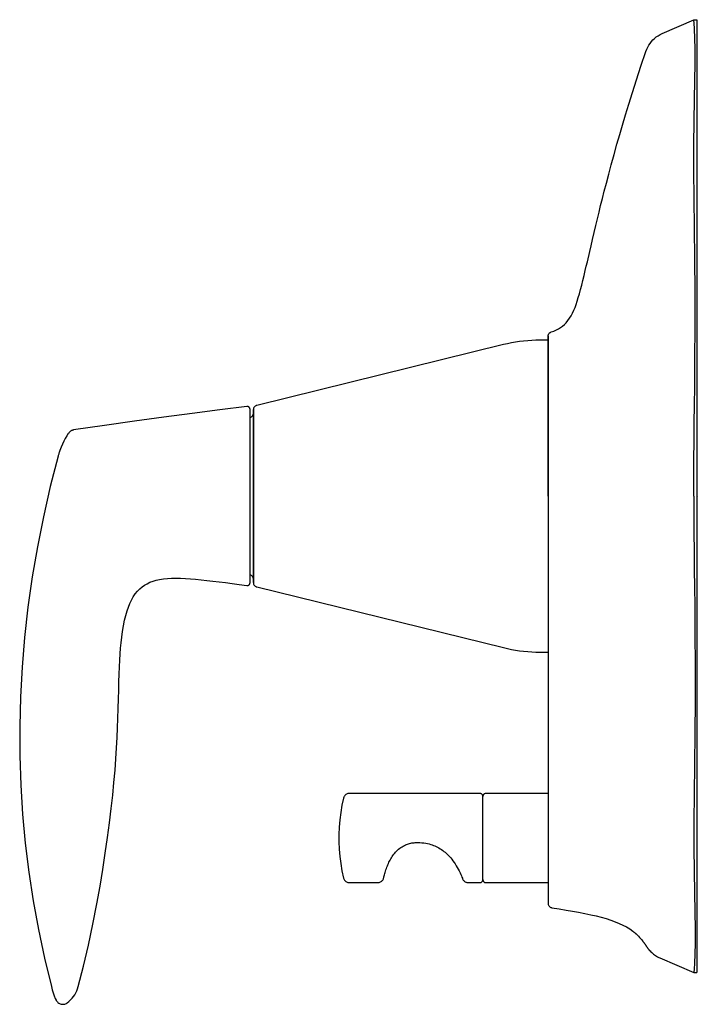
# Model space of a CAD drawing. Units: inches. Extents: x -4.57 to 0.01, y -3.43 to 3.22.
import ezdxf

# ---------------------------------------------------------------- set-up
doc = ezdxf.new("R2010")
doc.units = ezdxf.units.IN
doc.header["$MEASUREMENT"] = 0

msp = doc.modelspace()

# ---------------------------------------------------------------- linework, layer by layer
msp.add_line((-1.0039, 0.005), (-1.0039, -2.7459))
for points in [[(-1.0039, 0.005), (-1.0039, 1.0849), (-1.0036, 1.0887), (-1.003, 1.0923), (-1.002, 1.0957), (-1.0007, 1.0989), (-0.999, 1.102), (-0.9969, 1.1048), (-0.9946, 1.1073), (-0.992, 1.1096), (-0.9891, 1.1115), (-0.986, 1.1132), (-0.9827, 1.1144), (-0.965, 1.1206), (-0.9487, 1.1277), (-0.9338, 1.1354), (-0.92, 1.144), (-0.9068, 1.1537), (-0.8942, 1.1646), (-0.882, 1.1769), (-0.8704, 1.1907), (-0.8591, 1.2065), (-0.8485, 1.2237), (-0.8389, 1.242), (-0.8302, 1.261), (-0.8225, 1.2799), (-0.8153, 1.2999), (-0.808, 1.322), (-0.8007, 1.346), (-0.7933, 1.3721), (-0.7856, 1.4002), (-0.7776, 1.4308), (-0.7695, 1.4629), (-0.7614, 1.4958), (-0.7535, 1.5286), (-0.7464, 1.5589), (-0.7392, 1.5887), (-0.7232, 1.658), (-0.7141, 1.6971), (-0.7043, 1.7394), (-0.6935, 1.7855), (-0.6822, 1.833), (-0.6714, 1.8784), (-0.6604, 1.9236), (-0.6494, 1.9684), (-0.6377, 2.0149), (-0.6249, 2.0653), (-0.6108, 2.1198), (-0.595, 2.1795), (-0.5777, 2.2435), (-0.5587, 2.3123), (-0.539, 2.3822), (-0.5203, 2.4472), (-0.5012, 2.5121), (-0.4809, 2.58), (-0.4589, 2.6522), (-0.4342, 2.7314), (-0.407, 2.8172), (-0.3769, 2.9098), (-0.3438, 3.0099), (-0.3383, 3.0243), (-0.3318, 3.0382), (-0.3243, 3.0514), (-0.3159, 3.064), (-0.3066, 3.0759), (-0.2964, 3.0871), (-0.2853, 3.0975), (-0.2735, 3.107), (-0.261, 3.1157), (-0.2478, 3.1234), (-0.2339, 3.1301), (-0.0201, 3.2237), (0, 3.2237)], [(-0.0201, 0.005), (-0.0197, 0.1287), (-0.019, 0.2523), (-0.018, 0.3759), (-0.0168, 0.499), (-0.0155, 0.6214), (-0.0143, 0.7428), (-0.0132, 0.8631), (-0.0124, 0.9821), (-0.0118, 1.0996), (-0.0116, 1.2154), (-0.0117, 1.3294), (-0.0121, 1.4415), (-0.0129, 1.5515), (-0.0138, 1.6592), (-0.015, 1.7645), (-0.0163, 1.8672), (-0.0176, 1.9672), (-0.0187, 2.0641), (-0.0195, 2.1578), (-0.02, 2.2482), (-0.0199, 2.3351), (-0.0194, 2.4186), (-0.0184, 2.4987), (-0.0172, 2.5753), (-0.016, 2.6481), (-0.0147, 2.7171), (-0.0136, 2.782), (-0.0127, 2.8426), (-0.012, 2.8991), (-0.0117, 2.9512), (-0.0116, 2.999), (-0.0119, 3.0423), (-0.0126, 3.0811), (-0.0135, 3.1154), (-0.0146, 3.145), (-0.0158, 3.17), (-0.0171, 3.1902), (-0.0183, 3.2057), (-0.0193, 3.2164), (-0.0201, 3.2224), (-0.0201, 3.2237)], [(0, 3.2237), (0, 0.005), (0, -3.2138)], [(-1.0039, 1.0857), (-1.0039, -1.0742)], [(-1.0039, 1.0578), (-1.0316, 1.0588), (-1.0593, 1.059), (-1.0869, 1.0585), (-1.1146, 1.0573), (-1.1422, 1.0553), (-1.1697, 1.0527), (-1.1971, 1.0493), (-1.2245, 1.0452), (-1.2518, 1.0403), (-1.2789, 1.0348), (-1.3059, 1.0285), (-2.9723, 0.6184), (-2.9759, 0.6173), (-2.9792, 0.6158), (-2.9823, 0.6139), (-2.9851, 0.6117), (-2.9877, 0.6092), (-2.9899, 0.6063), (-2.9917, 0.6033), (-2.9932, 0.6), (-2.9943, 0.5966), (-2.995, 0.5929), (-2.9952, 0.5892), (-2.9952, -0.5792), (-2.995, -0.583), (-2.9943, -0.5866), (-2.9932, -0.59), (-2.9917, -0.5933), (-2.9899, -0.5964), (-2.9877, -0.5992), (-2.9851, -0.6017), (-2.9823, -0.604), (-2.9792, -0.6059), (-2.9759, -0.6074), (-2.9723, -0.6085), (-1.3059, -1.0185), (-1.2789, -1.0248), (-1.2518, -1.0304), (-1.2245, -1.0352), (-1.1971, -1.0393), (-1.1697, -1.0427), (-1.1422, -1.0454), (-1.1146, -1.0473), (-1.0869, -1.0485), (-1.0593, -1.049), (-1.0316, -1.0488), (-1.0039, -1.0479)], [(-2.9952, -0.5785), (-2.9952, 0.5899)], [(-0.0201, 0.0049), (-0.0197, -0.1187), (-0.019, -0.2424), (-0.018, -0.3659), (-0.0168, -0.489), (-0.0155, -0.6114), (-0.0143, -0.7329), (-0.0132, -0.8532), (-0.0124, -0.9722), (-0.0118, -1.0897), (-0.0116, -1.2055), (-0.0117, -1.3195), (-0.0121, -1.4316), (-0.0129, -1.5416), (-0.0138, -1.6493), (-0.015, -1.7546), (-0.0163, -1.8573), (-0.0176, -1.9573), (-0.0187, -2.0542), (-0.0195, -2.1479), (-0.02, -2.2383), (-0.0199, -2.3252), (-0.0194, -2.4086), (-0.0184, -2.4888), (-0.0172, -2.5654), (-0.016, -2.6382), (-0.0147, -2.7072), (-0.0136, -2.772), (-0.0127, -2.8327), (-0.012, -2.8892), (-0.0117, -2.9413), (-0.0116, -2.9891), (-0.0119, -3.0324), (-0.0126, -3.0712), (-0.0135, -3.1054), (-0.0146, -3.1351), (-0.0158, -3.16), (-0.0171, -3.1803), (-0.0183, -3.1958), (-0.0193, -3.2065), (-0.0201, -3.2124), (-0.0201, -3.2138)], [(-1.0038, -2.0036), (-1.4245, -2.0036), (-1.4274, -2.0038), (-1.4303, -2.0044), (-1.4329, -2.0055), (-1.4354, -2.0068), (-1.4376, -2.0085), (-1.4396, -2.0105), (-1.4413, -2.0127), (-1.4427, -2.0152), (-1.4437, -2.0179), (-1.4443, -2.0207), (-1.4445, -2.0237)], [(-1.4445, -2.5858), (-1.4443, -2.5888), (-1.4437, -2.5916), (-1.4427, -2.5943), (-1.4413, -2.5968), (-1.4396, -2.599), (-1.4376, -2.601), (-1.4354, -2.6027), (-1.4329, -2.604), (-1.4303, -2.605), (-1.4274, -2.6057), (-1.4245, -2.6059), (-1.0038, -2.6059)], [(-0.3211, -3.0616), (-0.3211, -3.0616)]]:
    msp.add_lwpolyline(points)
for points in [[(-4.2091, 0.4519), (-4.2127, 0.4512), (-4.2162, 0.4503), (-4.2197, 0.4491), (-4.2231, 0.4477), (-4.2263, 0.446), (-4.2294, 0.4442), (-4.2324, 0.4421), (-4.2352, 0.4397), (-4.2378, 0.4372), (-4.2403, 0.4345), (-4.2425, 0.4316), (-4.2451, 0.4279), (-4.2559, 0.4114), (-4.2661, 0.394), (-4.2758, 0.3755), (-4.2851, 0.3559), (-4.294, 0.3352), (-4.3023, 0.3133), (-4.3066, 0.3004), (-4.3069, 0.2996), (-4.3086, 0.2943), (-4.3102, 0.2892), (-4.3116, 0.2843), (-4.313, 0.2796), (-4.3141, 0.2752), (-4.3669, 0.0697), (-4.4135, -0.1346), (-4.4539, -0.3372), (-4.4885, -0.5398), (-4.5176, -0.7446), (-4.5406, -0.9491), (-4.5575, -1.1509), (-4.5684, -1.3513), (-4.5734, -1.5511), (-4.5726, -1.7499), (-4.566, -1.9473), (-4.5537, -2.1438), (-4.5356, -2.3394), (-4.5118, -2.5344), (-4.4823, -2.7288), (-4.4471, -2.9226), (-4.4062, -3.1157), (-4.3596, -3.308), (-4.3542, -3.3297), (-4.3479, -3.3504), (-4.3409, -3.3697), (-4.3333, -3.3877), (-4.3269, -3.4007), (-4.3262, -3.4021), (-4.323, -3.4072), (-4.3191, -3.4118), (-4.3148, -3.416), (-4.3099, -3.4196), (-4.3047, -3.4226), (-4.2992, -3.4249), (-4.2934, -3.4266), (-4.2875, -3.4276), (-4.2815, -3.4278), (-4.2755, -3.4273), (-4.2696, -3.4261), (-4.2639, -3.4243), (-4.2584, -3.4217), (-4.2533, -3.4185), (-4.2524, -3.4179), (-4.2413, -3.4089), (-4.23, -3.3985), (-4.2196, -3.3873), (-4.2102, -3.3754), (-4.2016, -3.3629), (-4.1942, -3.3498), (-4.1878, -3.3363), (-4.1825, -3.3224), (-4.1783, -3.308), (-4.1426, -3.1697), (-4.1096, -3.0284), (-4.0792, -2.8859), (-4.0526, -2.7496), (-4.0309, -2.629), (-4.0122, -2.5171), (-3.9952, -2.4073), (-3.9801, -2.302), (-3.9669, -2.2015), (-3.9554, -2.1057), (-3.9454, -2.0147), (-3.9369, -1.9283), (-3.9297, -1.8463), (-3.9237, -1.7685), (-3.9188, -1.6949), (-3.9149, -1.6252), (-3.912, -1.5601), (-3.9096, -1.4963), (-3.9076, -1.4298), (-3.9059, -1.365), (-3.9044, -1.3053), (-3.9028, -1.2495), (-3.9011, -1.1973), (-3.8991, -1.1486), (-3.8969, -1.1033), (-3.8944, -1.061), (-3.8915, -1.0225), (-3.8881, -0.9852), (-3.884, -0.9472), (-3.8789, -0.9092), (-3.8726, -0.8703), (-3.8652, -0.8334), (-3.8572, -0.8005), (-3.8486, -0.7708), (-3.8394, -0.7441), (-3.8294, -0.7198), (-3.8187, -0.6973), (-3.8067, -0.6762), (-3.7927, -0.6554), (-3.7774, -0.6365), (-3.762, -0.6207), (-3.7462, -0.6073), (-3.7306, -0.5964), (-3.7132, -0.5863), (-3.6934, -0.577), (-3.6722, -0.5692), (-3.6511, -0.5632), (-3.6286, -0.5584), (-3.6027, -0.5543), (-3.575, -0.5516), (-3.5477, -0.5501), (-3.5192, -0.5496), (-3.4876, -0.55), (-3.4542, -0.5513), (-3.4202, -0.5534), (-3.3849, -0.5562), (-3.3481, -0.5597), (-3.3095, -0.5638), (-3.2682, -0.5686), (-3.2255, -0.5739), (-3.1833, -0.5794), (-3.1394, -0.5853), (-3.0915, -0.5918), (-3.0402, -0.5989), (-3.0386, -0.5991), (-3.037, -0.5991), (-3.0355, -0.599), (-3.0339, -0.5988), (-3.0324, -0.5985), (-3.0309, -0.598), (-3.0295, -0.5975), (-3.0281, -0.5968), (-3.0267, -0.596), (-3.0254, -0.5951), (-3.0242, -0.5942), (-3.0231, -0.5931), (-3.022, -0.5919), (-3.0211, -0.5907), (-3.0202, -0.5894), (-3.0195, -0.588), (-3.0188, -0.5866), (-3.0183, -0.5852), (-3.0179, -0.5837), (-3.0176, -0.5821), (-3.0174, -0.5806), (-3.0173, -0.579), (-3.0173, 0.5908), (-3.0174, 0.5924), (-3.0176, 0.5939), (-3.0179, 0.5955), (-3.0183, 0.5969), (-3.0188, 0.5984), (-3.0194, 0.5998), (-3.0202, 0.6011), (-3.021, 0.6024), (-3.0219, 0.6036), (-3.023, 0.6048), (-3.0241, 0.6059), (-3.0253, 0.6069), (-3.0266, 0.6077), (-3.0279, 0.6085), (-3.0293, 0.6092), (-3.0307, 0.6098), (-3.0322, 0.6102), (-3.0337, 0.6106), (-3.0352, 0.6108), (-3.0367, 0.6109), (-3.0383, 0.6109), (-3.0398, 0.6108), (-3.2213, 0.5882), (-3.4083, 0.5639), (-3.6006, 0.5381), (-3.7982, 0.5107), (-4.0012, 0.4819)], [(-1.4445, -2.5858), (-1.4445, -2.0237), (-1.4448, -2.0207), (-1.4454, -2.0179), (-1.4464, -2.0152), (-1.4478, -2.0127), (-1.4495, -2.0105), (-1.4514, -2.0085), (-1.4537, -2.0068), (-1.4562, -2.0055), (-1.4588, -2.0044), (-1.4616, -2.0038), (-1.4646, -2.0036), (-2.3471, -2.0036), (-2.3521, -2.0039), (-2.3569, -2.0048), (-2.3616, -2.0063), (-2.366, -2.0083), (-2.37, -2.0108), (-2.3738, -2.0137), (-2.3772, -2.0171), (-2.3802, -2.0209), (-2.3827, -2.0251), (-2.3847, -2.0296), (-2.3862, -2.0343), (-2.3968, -2.083), (-2.4053, -2.1319), (-2.4116, -2.1811), (-2.4159, -2.2305), (-2.418, -2.28), (-2.418, -2.3295), (-2.4159, -2.379), (-2.4116, -2.4283), (-2.4053, -2.4775), (-2.3968, -2.5265), (-2.3862, -2.5752), (-2.3847, -2.5799), (-2.3827, -2.5844), (-2.3802, -2.5886), (-2.3772, -2.5924), (-2.3738, -2.5958), (-2.37, -2.5987), (-2.366, -2.6012), (-2.3616, -2.6032), (-2.3569, -2.6047), (-2.3521, -2.6056), (-2.3471, -2.6059), (-2.1546, -2.6059), (-2.1495, -2.6056), (-2.1447, -2.6047), (-2.1401, -2.6032), (-2.1357, -2.6012), (-2.1316, -2.5987), (-2.1278, -2.5957), (-2.1244, -2.5923), (-2.1215, -2.5885), (-2.119, -2.5843), (-2.1169, -2.5798), (-2.1155, -2.575), (-2.1144, -2.5707), (-2.1133, -2.5659), (-2.1117, -2.5598), (-2.1098, -2.5528), (-2.1077, -2.5451), (-2.1053, -2.5369), (-2.1026, -2.5283), (-2.0997, -2.5195), (-2.0966, -2.5107), (-2.0934, -2.5018), (-2.09, -2.4931), (-2.0865, -2.4847), (-2.0828, -2.4765), (-2.0792, -2.4686), (-2.0754, -2.4609), (-2.0713, -2.4533), (-2.0671, -2.4456), (-2.0625, -2.4379), (-2.0575, -2.4301), (-2.0522, -2.4223), (-2.0465, -2.4145), (-2.0404, -2.4069), (-2.0341, -2.3996), (-2.0279, -2.393), (-2.0214, -2.3866), (-2.0142, -2.3802), (-2.0067, -2.3741), (-1.9988, -2.3683), (-1.9907, -2.363), (-1.9829, -2.3584), (-1.9753, -2.3545), (-1.9681, -2.3511), (-1.9611, -2.3482), (-1.9542, -2.3457), (-1.9472, -2.3434), (-1.9399, -2.3414), (-1.9324, -2.3396), (-1.9247, -2.3381), (-1.9169, -2.3369), (-1.9092, -2.336), (-1.9014, -2.3353), (-1.8938, -2.335), (-1.8862, -2.3349), (-1.8712, -2.3352), (-1.8569, -2.3361), (-1.8434, -2.3376), (-1.8307, -2.3395), (-1.8189, -2.3419), (-1.8078, -2.3445), (-1.7975, -2.3474), (-1.7878, -2.3505), (-1.7783, -2.354), (-1.769, -2.3578), (-1.7596, -2.362), (-1.7504, -2.3667), (-1.7413, -2.3717), (-1.7323, -2.377), (-1.7237, -2.3827), (-1.7154, -2.3886), (-1.7075, -2.3946), (-1.6999, -2.4009), (-1.6925, -2.4074), (-1.6851, -2.4143), (-1.6775, -2.4218), (-1.6698, -2.43), (-1.6621, -2.4389), (-1.6544, -2.4483), (-1.6467, -2.4583), (-1.6392, -2.4688), (-1.6318, -2.4798), (-1.6247, -2.4913), (-1.6178, -2.5031), (-1.6112, -2.5151), (-1.605, -2.527), (-1.5993, -2.5387), (-1.5942, -2.5499), (-1.5897, -2.5601), (-1.5862, -2.5686), (-1.5835, -2.5751), (-1.5815, -2.5803), (-1.5796, -2.5844), (-1.5774, -2.5882), (-1.5747, -2.5917), (-1.5717, -2.5948), (-1.5685, -2.5976), (-1.5649, -2.6001), (-1.5611, -2.6021), (-1.5571, -2.6037), (-1.5529, -2.6049), (-1.5485, -2.6056), (-1.544, -2.6059), (-1.4646, -2.6059), (-1.4616, -2.6057), (-1.4588, -2.605), (-1.4562, -2.604), (-1.4537, -2.6027), (-1.4514, -2.601), (-1.4495, -2.599), (-1.4478, -2.5967), (-1.4464, -2.5943), (-1.4454, -2.5916), (-1.4448, -2.5888)]]:
    msp.add_lwpolyline(points, close=True)
msp.add_lwpolyline([(-1.0039, -2.7459), (-1.0036, -2.7498), (-1.0028, -2.7537), (-1.0016, -2.7573), (-0.9999, -2.7607), (-0.9978, -2.7639), (-0.9954, -2.7668), (-0.9926, -2.7694), (-0.9895, -2.7716), (-0.9861, -2.7734), (-0.9824, -2.7747), (-0.9785, -2.7756), (-0.9291, -2.7836), (-0.8826, -2.7913), (-0.8395, -2.7987), (-0.7981, -2.8061), (-0.7561, -2.8142), (-0.716, -2.8225), (-0.6795, -2.8309), (-0.6451, -2.8397), (-0.6116, -2.8492), (-0.5799, -2.8594), (-0.5505, -2.8701), (-0.5233, -2.8813), (-0.4985, -2.893), (-0.4754, -2.9054), (-0.4532, -2.919), (-0.4326, -2.9334), (-0.4246, -2.9395), (-0.423, -2.9407), (-0.4215, -2.9419), (-0.4201, -2.9431), (-0.4187, -2.9442), (-0.4173, -2.9454), (-0.416, -2.9465), (-0.4147, -2.9476), (-0.4134, -2.9487), (-0.4121, -2.9498), (-0.4109, -2.9509), (-0.4096, -2.9521), (-0.4083, -2.9532), (-0.407, -2.9544), (-0.4057, -2.9556), (-0.4044, -2.9568), (-0.403, -2.9581), (-0.4017, -2.9594), (-0.4003, -2.9608), (-0.3988, -2.9622), (-0.3974, -2.9636), (-0.3959, -2.9651), (-0.3944, -2.9666), (-0.393, -2.9682, -0.024139), (-0.3671, -2.998), (-0.3659, -2.9996), (-0.3647, -3.0012), (-0.3635, -3.0027), (-0.3617, -3.0051), (-0.36, -3.0074), (-0.3582, -3.0097), (-0.3571, -3.0113), (-0.3559, -3.013), (-0.3547, -3.0146), (-0.3535, -3.0163), (-0.3523, -3.018), (-0.3511, -3.0198), (-0.3498, -3.0216), (-0.3486, -3.0234), (-0.3474, -3.0252), (-0.3461, -3.0271), (-0.3449, -3.0289), (-0.3437, -3.0308), (-0.3426, -3.0326), (-0.3424, -3.0329), (-0.3409, -3.0351), (-0.3393, -3.0376), (-0.3377, -3.0401), (-0.336, -3.0424), (-0.3344, -3.0447), (-0.3328, -3.047), (-0.3312, -3.0491), (-0.3296, -3.0512), (-0.3281, -3.0531), (-0.3266, -3.055), (-0.3252, -3.0568), (-0.3238, -3.0584), (-0.3224, -3.06), (-0.3211, -3.0616), (-0.3157, -3.0676), (-0.31, -3.0734), (-0.3041, -3.0789), (-0.298, -3.0842), (-0.2917, -3.0893), (-0.2852, -3.0941), (-0.2785, -3.0986), (-0.2716, -3.1028), (-0.2646, -3.1068), (-0.2574, -3.1105), (-0.25, -3.1139), (-0.0201, -3.2138), (0, -3.2138)], format="xyb")
for points in [[(-3.0173, 0.5373), (-3.0043, 0.5409), (-2.9952, 0.5528), (-2.9952, 0.5663)], [(-2.9952, -0.5564), (-2.9952, -0.5428), (-3.0043, -0.5309), (-3.0173, -0.5273)]]:
    msp.add_open_spline(points, degree=3)

# ---------------------------------------------------------------- texts
at = {"layer": 'Defpoints', "flags": 8}
for tag, p, s in [('MODELNUMBER', (0, 0), 'K-T45112-4'), ('TRADENAME', (0, -0.0017), 'ALTEO'), ('PRODUCT', (0, -0.0033), 'VALVE TRIM WITH DIVERTER'), ('MATERIAL', (0, -0.005), 'BRASS')]:
    msp.add_attdef(tag, p, s, height=0.001, dxfattribs=at)

doc.saveas('drawing.dxf')
